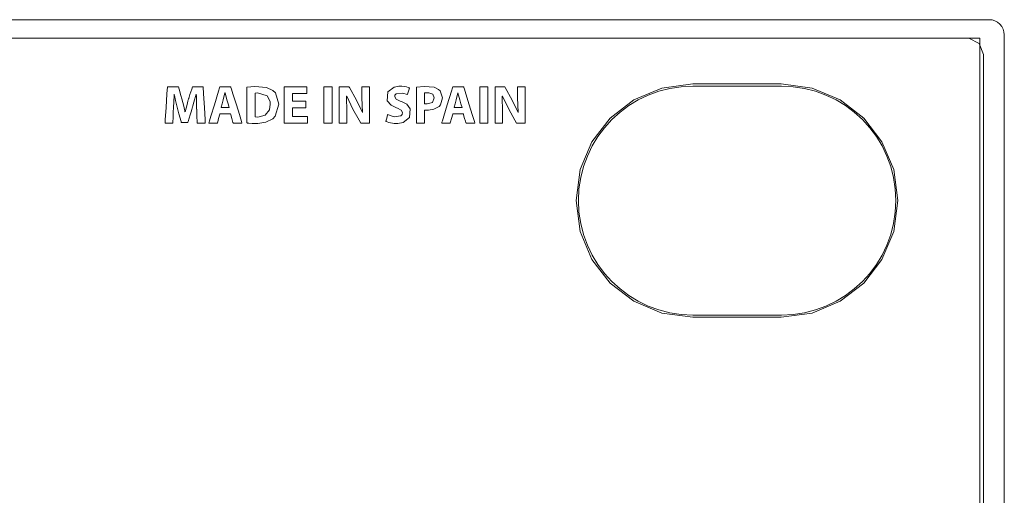
# Model space of a CAD drawing. Units: millimetres. Extents: x -241 to 241, y -22 to 22.
# Drawn here: x 209 to 241, y 6 to 22 of the extents above; entities that cross this region are included whole.
import ezdxf

# ---------------------------------------------------------------- set-up
doc = ezdxf.new("R2010")
doc.units = ezdxf.units.MM
doc.layers.add('Top$22', color=7, linetype='Continuous', true_color=0xffffff)

msp = doc.modelspace()

# ---------------------------------------------------------------- linework, layer by layer
at = {"layer": 'Top$22', "color": 7, "linetype": 'Continuous', "lineweight": 13}
for p, q in [((-240.8, 21.8), (240.8, 21.8)), ((241.3, 21.3), (241.3, -21.3)), ((240.5, 21.2), (-240.5, 21.2)), ((240.5, -21.2), (240.5, 21.2)), ((233.991, 19.696), (231.094, 19.696)), ((231.1, 19.625), (234, 19.625)), ((231.094, 12.054), (233.991, 12.054)), ((234, 12.125), (231.1, 12.125))]:
    msp.add_line(p, q, dxfattribs=at)
for points in [[(240.614, 3.426), (240.614, 6.801), (240.614, 10.002), (240.614, 12.942), (240.614, 15.532), (240.614, 17.159), (240.614, 18.517), (240.614, 19.572), (240.614, 20.086), (240.614, 20.442), (240.614, 20.661), (240.473, 21.024), (240.139, 21.19), (240.139, 21.19), (239.833, 21.19), (238.928, 21.19), (237.442, 21.19), (235.393, 21.19), (232.798, 21.19), (229.677, 21.19), (226.267, 21.19), (222.42, 21.19), (218.151, 21.19), (213.475, 21.19), (208.407, 21.19)], [(231.094, 19.696), (230.078, 19.559), (229.165, 19.174), (228.392, 18.577), (227.795, 17.803), (227.411, 16.891), (227.274, 15.875), (227.411, 14.859), (227.795, 13.947), (228.392, 13.173), (229.165, 12.576), (230.078, 12.191), (231.094, 12.054)], [(233.991, 12.054), (235.008, 12.191), (235.921, 12.576), (236.695, 13.173), (237.293, 13.947), (237.679, 14.859), (237.815, 15.875), (237.679, 16.891), (237.293, 17.803), (236.695, 18.577), (235.921, 19.174), (235.008, 19.559), (233.991, 19.696)], [(215.911, 18.92), (215.874, 19.046), (215.837, 19.173), (215.777, 19.402), (215.777, 19.402), (215.777, 19.402), (215.775, 19.402), (215.774, 19.402), (215.773, 19.402), (215.773, 19.402), (215.773, 19.402), (215.773, 19.402), (215.719, 19.173), (215.683, 19.046), (215.651, 18.931), (215.648, 18.921), (215.648, 18.92), (215.648, 18.92), (215.648, 18.92), (215.648, 18.92), (215.78, 18.92), (215.9, 18.92), (215.91, 18.92), (215.911, 18.92), (215.911, 18.92), (215.911, 18.92)], [(218.425, 18.917), (218.016, 18.917), (217.989, 18.917), (217.987, 18.917), (217.987, 18.916), (217.987, 18.914), (217.987, 18.905), (217.987, 18.775), (217.987, 18.646), (217.987, 18.637), (217.987, 18.635), (217.987, 18.634), (217.989, 18.634), (218.019, 18.634), (218.288, 18.634), (218.461, 18.634), (218.475, 18.634), (218.476, 18.634), (218.476, 18.448), (218.476, 18.414), (218.476, 18.414), (218.467, 18.414), (218.05, 18.414), (217.739, 18.414), (217.716, 18.414), (217.716, 18.898), (217.716, 19.374), (217.716, 19.587), (217.716, 19.602), (217.716, 19.603), (217.716, 19.603), (218.403, 19.603), (218.448, 19.603), (218.451, 19.603), (218.451, 19.603), (218.451, 19.602), (218.451, 19.594), (218.451, 19.493), (218.451, 19.392), (218.451, 19.385), (218.451, 19.383), (218.451, 19.383), (218.449, 19.383), (218.421, 19.383), (218.165, 19.383), (218.001, 19.383), (217.988, 19.383), (217.987, 19.383), (217.987, 19.152), (217.987, 19.137), (217.987, 19.136), (217.988, 19.136), (217.991, 19.136), (218.006, 19.136), (218.206, 19.136), (218.406, 19.136), (218.421, 19.136), (218.424, 19.136), (218.425, 19.136), (218.425, 19.135), (218.425, 19.121), (218.425, 19.001), (218.425, 18.924), (218.425, 18.917), (218.425, 18.917)], [(219.285, 19.603), (219.285, 19.008), (219.285, 18.599), (219.285, 18.427), (219.285, 18.414), (219.285, 18.414), (219.285, 18.414), (219.285, 18.414), (219.15, 18.414), (219.057, 18.414), (219.018, 18.414), (219.015, 18.414), (219.015, 18.414), (219.015, 18.414), (219.015, 18.414), (219.015, 19.008), (219.015, 19.418), (219.015, 19.59), (219.015, 19.603), (219.015, 19.603), (219.015, 19.603), (219.015, 19.603), (219.15, 19.603), (219.274, 19.603), (219.285, 19.603), (219.285, 19.603), (219.285, 19.603), (219.285, 19.603)], [(219.518, 18.414), (219.518, 19.525), (219.518, 19.599), (219.518, 19.603), (219.519, 19.603), (219.521, 19.603), (219.531, 19.603), (219.675, 19.603), (219.819, 19.603), (219.829, 19.603), (219.831, 19.603), (219.832, 19.603), (219.832, 19.603), (219.833, 19.602), (219.848, 19.575), (220.079, 19.168), (220.274, 18.76), (220.274, 18.76), (220.274, 18.76), (220.276, 18.76), (220.278, 18.76), (220.279, 18.76), (220.279, 18.76), (220.279, 18.76), (220.279, 18.76), (220.279, 18.76), (220.256, 19.256), (220.256, 19.6), (220.256, 19.603), (220.256, 19.603), (220.256, 19.603), (220.256, 19.603), (220.294, 19.603), (220.501, 19.603), (220.503, 19.603), (220.503, 19.603), (220.503, 19.603), (220.503, 19.494), (220.503, 18.415), (220.48, 18.414), (220.259, 18.414), (220.228, 18.414), (220.221, 18.414), (220.221, 18.414), (220.167, 18.511), (219.966, 18.873), (219.76, 19.293), (219.76, 19.293), (219.76, 19.293), (219.757, 19.292), (219.755, 19.291), (219.755, 19.291), (219.754, 19.291), (219.754, 19.291), (219.765, 18.772), (219.765, 18.593), (219.765, 18.47), (219.765, 18.418), (219.765, 18.414), (219.641, 18.414), (219.529, 18.414), (219.519, 18.414), (219.518, 18.414)], [(223.54, 18.92), (223.503, 19.046), (223.465, 19.173), (223.406, 19.402), (223.406, 19.402), (223.406, 19.402), (223.404, 19.402), (223.403, 19.402), (223.402, 19.402), (223.402, 19.402), (223.402, 19.402), (223.402, 19.402), (223.347, 19.173), (223.312, 19.046), (223.28, 18.931), (223.277, 18.921), (223.277, 18.92), (223.277, 18.92), (223.277, 18.92), (223.277, 18.92), (223.408, 18.92), (223.529, 18.92), (223.539, 18.92), (223.54, 18.92), (223.54, 18.92), (223.54, 18.92)], [(224.388, 19.603), (224.388, 19.008), (224.388, 18.599), (224.388, 18.427), (224.388, 18.414), (224.388, 18.414), (224.388, 18.414), (224.388, 18.414), (224.253, 18.414), (224.16, 18.414), (224.121, 18.414), (224.118, 18.414), (224.118, 18.414), (224.118, 18.414), (224.118, 18.414), (224.118, 19.008), (224.118, 19.418), (224.118, 19.59), (224.118, 19.603), (224.118, 19.603), (224.118, 19.603), (224.118, 19.603), (224.253, 19.603), (224.376, 19.603), (224.387, 19.603), (224.388, 19.603), (224.388, 19.603), (224.388, 19.603)], [(224.62, 18.414), (224.62, 19.525), (224.62, 19.599), (224.62, 19.603), (224.621, 19.603), (224.623, 19.603), (224.634, 19.603), (224.777, 19.603), (224.921, 19.603), (224.932, 19.603), (224.934, 19.603), (224.934, 19.603), (224.934, 19.603), (224.935, 19.602), (224.951, 19.575), (225.182, 19.168), (225.376, 18.76), (225.376, 18.76), (225.376, 18.76), (225.379, 18.76), (225.381, 18.76), (225.381, 18.76), (225.381, 18.76), (225.381, 18.76), (225.381, 18.76), (225.381, 18.76), (225.358, 19.256), (225.358, 19.6), (225.358, 19.603), (225.358, 19.603), (225.358, 19.603), (225.359, 19.603), (225.397, 19.603), (225.604, 19.603), (225.605, 19.603), (225.605, 19.603), (225.605, 19.603), (225.605, 19.494), (225.605, 18.415), (225.582, 18.414), (225.361, 18.414), (225.331, 18.414), (225.323, 18.414), (225.323, 18.414), (225.269, 18.511), (225.069, 18.873), (224.862, 19.293), (224.862, 19.293), (224.862, 19.293), (224.86, 19.292), (224.858, 19.291), (224.857, 19.291), (224.857, 19.291), (224.857, 19.291), (224.867, 18.772), (224.867, 18.593), (224.867, 18.47), (224.867, 18.418), (224.867, 18.414), (224.744, 18.414), (224.631, 18.414), (224.621, 18.414), (224.62, 18.414)]]:
    msp.add_lwpolyline(points, dxfattribs=at)
for points in [[(214.846, 18.869), (214.838, 19.132), (214.836, 19.258), (214.836, 19.314), (214.835, 19.339), (214.835, 19.35), (214.835, 19.354), (214.835, 19.356), (214.835, 19.357), (214.835, 19.358), (214.835, 19.358), (214.835, 19.358), (214.835, 19.358), (214.835, 19.358), (214.835, 19.358), (214.835, 19.358), (214.835, 19.358), (214.835, 19.358), (214.835, 19.358), (214.834, 19.358), (214.833, 19.358), (214.831, 19.358), (214.83, 19.358), (214.83, 19.358), (214.83, 19.358), (214.83, 19.358), (214.759, 19.095), (214.725, 18.981), (214.71, 18.934), (214.703, 18.913), (214.7, 18.904), (214.699, 18.9), (214.699, 18.899), (214.698, 18.898), (214.698, 18.897), (214.698, 18.897), (214.698, 18.897), (214.698, 18.897), (214.698, 18.897), (214.698, 18.897), (214.698, 18.897), (214.698, 18.896), (214.697, 18.894), (214.695, 18.888), (214.69, 18.87), (214.673, 18.817), (214.632, 18.684), (214.563, 18.463), (214.555, 18.439), (214.554, 18.434), (214.553, 18.433), (214.553, 18.433), (214.552, 18.433), (214.544, 18.433), (214.448, 18.433), (214.352, 18.433), (214.345, 18.433), (214.343, 18.433), (214.343, 18.433), (214.342, 18.436), (214.34, 18.443), (214.335, 18.463), (214.265, 18.717), (214.216, 18.894), (214.152, 19.149), (214.126, 19.267), (214.116, 19.318), (214.112, 19.341), (214.11, 19.35), (214.109, 19.355), (214.109, 19.357), (214.108, 19.357), (214.108, 19.358), (214.108, 19.358), (214.108, 19.358), (214.108, 19.358), (214.108, 19.358), (214.108, 19.358), (214.108, 19.358), (214.108, 19.358), (214.108, 19.358), (214.108, 19.358), (214.106, 19.358), (214.105, 19.358), (214.105, 19.358), (214.105, 19.358), (214.105, 19.358), (214.105, 19.358), (214.105, 19.358), (214.094, 19.077), (214.088, 18.955), (214.086, 18.904), (214.084, 18.882), (214.084, 18.873), (214.084, 18.869), (214.084, 18.867), (214.084, 18.866), (214.084, 18.866), (214.084, 18.866), (214.084, 18.866), (214.084, 18.865), (214.084, 18.865), (214.084, 18.865), (214.084, 18.865), (214.083, 18.864), (214.083, 18.862), (214.083, 18.855), (214.082, 18.833), (214.079, 18.771), (214.072, 18.623), (214.063, 18.419), (214.062, 18.414), (214.062, 18.414), (214.062, 18.414), (214.062, 18.414), (214.062, 18.414), (214.023, 18.414), (213.901, 18.414), (213.815, 18.414), (213.813, 18.414), (213.813, 18.414), (213.813, 18.414), (213.813, 18.414), (213.813, 18.414), (213.82, 18.523), (213.846, 18.922), (213.874, 19.368), (213.889, 19.602), (213.889, 19.603), (213.942, 19.603), (214.14, 19.603), (214.248, 19.603), (214.248, 19.602), (214.272, 19.519), (214.331, 19.319), (214.364, 19.206), (214.425, 18.968), (214.449, 18.863), (214.458, 18.817), (214.462, 18.796), (214.464, 18.788), (214.465, 18.784), (214.465, 18.782), (214.465, 18.781), (214.465, 18.781), (214.465, 18.781), (214.465, 18.781), (214.465, 18.781), (214.465, 18.781), (214.465, 18.781), (214.465, 18.781), (214.465, 18.781), (214.465, 18.781), (214.466, 18.781), (214.466, 18.781), (214.468, 18.781), (214.469, 18.781), (214.47, 18.781), (214.47, 18.781), (214.47, 18.781), (214.532, 19.023), (214.561, 19.129), (214.573, 19.174), (214.579, 19.193), (214.581, 19.201), (214.582, 19.205), (214.583, 19.207), (214.583, 19.207), (214.583, 19.208), (214.583, 19.208), (214.583, 19.208), (214.583, 19.208), (214.583, 19.208), (214.583, 19.208), (214.583, 19.208), (214.583, 19.208), (214.584, 19.21), (214.585, 19.213), (214.589, 19.225), (214.599, 19.257), (214.627, 19.344), (214.684, 19.52), (214.71, 19.602), (214.711, 19.603), (214.815, 19.603), (215.01, 19.603), (215.053, 19.603), (215.061, 19.603), (215.061, 19.603), (215.061, 19.603), (215.061, 19.603), (215.061, 19.603), (215.061, 19.603), (215.062, 19.602), (215.074, 19.368), (215.099, 18.922), (215.121, 18.523), (215.127, 18.414), (215.127, 18.414), (215.127, 18.414), (215.127, 18.414), (215.127, 18.414), (215.125, 18.414), (215.035, 18.414), (214.905, 18.414), (214.864, 18.414), (214.864, 18.414), (214.864, 18.414), (214.864, 18.414), (214.864, 18.414), (214.864, 18.419), (214.854, 18.663), (214.847, 18.852), (214.847, 18.868), (214.846, 18.869), (214.846, 18.869)], [(215.609, 18.719), (215.609, 18.719), (215.609, 18.719), (215.609, 18.718), (215.605, 18.706), (215.567, 18.566), (215.535, 18.451), (215.527, 18.422), (215.525, 18.415), (215.525, 18.414), (215.524, 18.414), (215.524, 18.414), (215.524, 18.414), (215.524, 18.414), (215.524, 18.414), (215.524, 18.414), (215.524, 18.414), (215.524, 18.414), (215.524, 18.414), (215.524, 18.414), (215.524, 18.414), (215.522, 18.414), (215.518, 18.414), (215.506, 18.414), (215.471, 18.414), (215.385, 18.414), (215.258, 18.414), (215.246, 18.414), (215.246, 18.414), (215.246, 18.414), (215.246, 18.414), (215.246, 18.414), (215.246, 18.414), (215.246, 18.414), (215.246, 18.414), (215.246, 18.414), (215.246, 18.414), (215.246, 18.414), (215.246, 18.416), (215.248, 18.422), (215.254, 18.439), (215.27, 18.492), (215.315, 18.641), (215.427, 19.008), (215.564, 19.456), (215.599, 19.572), (215.607, 19.597), (215.609, 19.602), (215.609, 19.603), (215.609, 19.603), (215.609, 19.603), (215.609, 19.603), (215.609, 19.603), (215.609, 19.603), (215.609, 19.603), (215.609, 19.603), (215.609, 19.603), (215.609, 19.603), (215.61, 19.603), (215.611, 19.603), (215.617, 19.603), (215.632, 19.603), (215.677, 19.603), (215.786, 19.603), (215.919, 19.603), (215.953, 19.603), (215.961, 19.603), (215.962, 19.603), (215.963, 19.603), (215.963, 19.603), (215.963, 19.603), (215.963, 19.603), (215.963, 19.603), (215.963, 19.603), (215.963, 19.603), (215.963, 19.603), (215.963, 19.603), (215.963, 19.603), (215.963, 19.603), (215.963, 19.601), (215.965, 19.595), (215.971, 19.578), (215.987, 19.525), (216.033, 19.376), (216.147, 19.008), (216.246, 18.689), (216.316, 18.465), (216.33, 18.417), (216.331, 18.414), (216.331, 18.414), (216.331, 18.414), (216.331, 18.414), (216.331, 18.414), (216.331, 18.414), (216.331, 18.414), (216.331, 18.414), (216.331, 18.414), (216.331, 18.414), (216.331, 18.414), (216.329, 18.414), (216.325, 18.414), (216.312, 18.414), (216.276, 18.414), (216.187, 18.414), (216.078, 18.414), (216.049, 18.414), (216.043, 18.414), (216.042, 18.414), (216.042, 18.414), (216.042, 18.414), (216.042, 18.414), (216.042, 18.414), (216.042, 18.414), (216.042, 18.414), (216.042, 18.414), (216.042, 18.414), (216.042, 18.414), (216.042, 18.414), (216.041, 18.414), (216.041, 18.416), (216.04, 18.42), (216.036, 18.434), (216.024, 18.472), (215.996, 18.566), (215.961, 18.681), (215.952, 18.711), (215.95, 18.717), (215.95, 18.719), (215.95, 18.719), (215.95, 18.719), (215.95, 18.719), (215.95, 18.719), (215.95, 18.719), (215.95, 18.719), (215.95, 18.719), (215.95, 18.719), (215.95, 18.719), (215.95, 18.719), (215.949, 18.719), (215.947, 18.719), (215.942, 18.719), (215.927, 18.719), (215.885, 18.719), (215.779, 18.719), (215.624, 18.719), (215.61, 18.719), (215.609, 18.719), (215.609, 18.719), (215.609, 18.719)], [(216.489, 19.588), (216.753, 19.611), (217.138, 19.581), (217.34, 19.485), (217.424, 19.406), (217.541, 19.037), (217.423, 18.639), (217.343, 18.555), (217.109, 18.439), (216.85, 18.402), (216.666, 18.404), (216.556, 18.411), (216.516, 18.415), (216.501, 18.417), (216.494, 18.418), (216.491, 18.419), (216.49, 18.419), (216.489, 18.419), (216.489, 18.419), (216.489, 18.419), (216.489, 18.419), (216.489, 18.419), (216.489, 18.419), (216.489, 18.419), (216.489, 18.419), (216.489, 18.419), (216.489, 18.419), (216.489, 18.42), (216.489, 18.421), (216.489, 18.427), (216.489, 18.444), (216.489, 18.496), (216.489, 18.642), (216.489, 19.003), (216.489, 19.317), (216.489, 19.537), (216.489, 19.584), (216.489, 19.587), (216.489, 19.588), (216.489, 19.588), (216.489, 19.588)], [(216.759, 18.617), (216.853, 18.611), (216.853, 18.611), (216.853, 18.611), (217.087, 18.667), (217.227, 18.843), (217.255, 19.028), (217.249, 19.115), (217.156, 19.31), (216.84, 19.405), (216.759, 19.395), (216.759, 19.395), (216.759, 19.395), (216.759, 19.006), (216.759, 18.65), (216.759, 18.619), (216.759, 18.617), (216.759, 18.617), (216.759, 18.617)], [(221.1, 18.691), (221.314, 18.623), (221.539, 18.652), (221.578, 18.698), (221.587, 18.759), (221.544, 18.835), (221.425, 18.899), (221.387, 18.913), (221.217, 18.995), (221.084, 19.146), (221.109, 19.438), (221.312, 19.592), (221.466, 19.622), (221.572, 19.621), (221.724, 19.596), (221.778, 19.578), (221.799, 19.57), (221.808, 19.566), (221.812, 19.564), (221.813, 19.564), (221.814, 19.563), (221.814, 19.563), (221.814, 19.563), (221.815, 19.563), (221.815, 19.563), (221.815, 19.563), (221.815, 19.563), (221.815, 19.563), (221.815, 19.563), (221.815, 19.563), (221.815, 19.563), (221.814, 19.563), (221.814, 19.561), (221.813, 19.558), (221.811, 19.549), (221.803, 19.521), (221.785, 19.454), (221.757, 19.355), (221.755, 19.346), (221.755, 19.346), (221.755, 19.346), (221.755, 19.346), (221.755, 19.346), (221.755, 19.346), (221.587, 19.397), (221.376, 19.368), (221.341, 19.326), (221.334, 19.274), (221.383, 19.199), (221.513, 19.136), (221.554, 19.12), (221.725, 19.032), (221.844, 18.88), (221.817, 18.591), (221.606, 18.429), (221.434, 18.397), (221.319, 18.398), (221.144, 18.429), (221.083, 18.45), (221.061, 18.46), (221.052, 18.465), (221.048, 18.467), (221.046, 18.467), (221.046, 18.468), (221.045, 18.468), (221.045, 18.468), (221.045, 18.468), (221.045, 18.468), (221.045, 18.468), (221.045, 18.468), (221.045, 18.468), (221.045, 18.468), (221.045, 18.468), (221.045, 18.468), (221.045, 18.469), (221.046, 18.47), (221.046, 18.473), (221.049, 18.483), (221.056, 18.511), (221.073, 18.579), (221.098, 18.681), (221.1, 18.69), (221.1, 18.691), (221.1, 18.691), (221.1, 18.691)], [(222.043, 19.588), (222.293, 19.611), (222.622, 19.588), (222.771, 19.517), (222.823, 19.465), (222.898, 19.241), (222.835, 19.015), (222.788, 18.959), (222.62, 18.864), (222.439, 18.835), (222.367, 18.834), (222.333, 18.836), (222.32, 18.838), (222.314, 18.838), (222.312, 18.839), (222.311, 18.839), (222.31, 18.839), (222.31, 18.839), (222.31, 18.839), (222.31, 18.839), (222.31, 18.839), (222.31, 18.839), (222.31, 18.839), (222.31, 18.839), (222.31, 18.839), (222.31, 18.839), (222.31, 18.839), (222.31, 18.838), (222.31, 18.837), (222.31, 18.832), (222.31, 18.819), (222.31, 18.78), (222.31, 18.677), (222.31, 18.48), (222.31, 18.428), (222.31, 18.414), (222.31, 18.414), (222.31, 18.414), (222.31, 18.414), (222.305, 18.414), (222.248, 18.414), (222.09, 18.414), (222.044, 18.414), (222.043, 18.414), (222.043, 18.414), (222.043, 18.414), (222.043, 18.414), (222.043, 18.414), (222.043, 18.414), (222.043, 18.414), (222.043, 18.414), (222.043, 18.422), (222.043, 18.65), (222.043, 19.045), (222.043, 19.339), (222.043, 19.542), (222.043, 19.585), (222.043, 19.587), (222.043, 19.588)], [(222.31, 19.047), (222.349, 19.042), (222.4, 19.04), (222.569, 19.092), (222.631, 19.235), (222.577, 19.363), (222.452, 19.408), (222.372, 19.408), (222.331, 19.403), (222.318, 19.401), (222.313, 19.4), (222.311, 19.399), (222.31, 19.399), (222.31, 19.399), (222.31, 19.399), (222.31, 19.399), (222.31, 19.399), (222.31, 19.399), (222.31, 19.399), (222.31, 19.399), (222.31, 19.399), (222.31, 19.399), (222.31, 19.399), (222.31, 19.399), (222.31, 19.398), (222.31, 19.396), (222.31, 19.391), (222.31, 19.376), (222.31, 19.332), (222.31, 19.223), (222.31, 19.062), (222.31, 19.048), (222.31, 19.047), (222.31, 19.047), (222.31, 19.047)], [(223.238, 18.719), (223.238, 18.719), (223.238, 18.719), (223.237, 18.718), (223.234, 18.706), (223.195, 18.566), (223.164, 18.451), (223.155, 18.422), (223.154, 18.415), (223.153, 18.414), (223.153, 18.414), (223.153, 18.414), (223.153, 18.414), (223.153, 18.414), (223.153, 18.414), (223.153, 18.414), (223.153, 18.414), (223.153, 18.414), (223.153, 18.414), (223.153, 18.414), (223.152, 18.414), (223.151, 18.414), (223.147, 18.414), (223.135, 18.414), (223.1, 18.414), (223.014, 18.414), (222.886, 18.414), (222.875, 18.414), (222.874, 18.414), (222.874, 18.414), (222.874, 18.414), (222.874, 18.414), (222.874, 18.414), (222.874, 18.414), (222.874, 18.414), (222.874, 18.414), (222.874, 18.414), (222.875, 18.414), (222.875, 18.416), (222.877, 18.422), (222.882, 18.439), (222.898, 18.492), (222.944, 18.641), (223.056, 19.008), (223.193, 19.456), (223.228, 19.572), (223.236, 19.597), (223.237, 19.602), (223.238, 19.603), (223.238, 19.603), (223.238, 19.603), (223.238, 19.603), (223.238, 19.603), (223.238, 19.603), (223.238, 19.603), (223.238, 19.603), (223.238, 19.603), (223.238, 19.603), (223.238, 19.603), (223.24, 19.603), (223.245, 19.603), (223.261, 19.603), (223.305, 19.603), (223.414, 19.603), (223.547, 19.603), (223.582, 19.603), (223.589, 19.603), (223.591, 19.603), (223.591, 19.603), (223.591, 19.603), (223.591, 19.603), (223.591, 19.603), (223.591, 19.603), (223.591, 19.603), (223.591, 19.603), (223.591, 19.603), (223.591, 19.603), (223.591, 19.603), (223.592, 19.603), (223.592, 19.601), (223.594, 19.595), (223.599, 19.578), (223.616, 19.525), (223.662, 19.376), (223.776, 19.008), (223.875, 18.689), (223.944, 18.465), (223.959, 18.417), (223.96, 18.414), (223.96, 18.414), (223.96, 18.414), (223.96, 18.414), (223.96, 18.414), (223.96, 18.414), (223.96, 18.414), (223.96, 18.414), (223.96, 18.414), (223.96, 18.414), (223.959, 18.414), (223.958, 18.414), (223.954, 18.414), (223.941, 18.414), (223.905, 18.414), (223.815, 18.414), (223.706, 18.414), (223.678, 18.414), (223.672, 18.414), (223.671, 18.414), (223.67, 18.414), (223.67, 18.414), (223.67, 18.414), (223.67, 18.414), (223.67, 18.414), (223.67, 18.414), (223.67, 18.414), (223.67, 18.414), (223.67, 18.414), (223.67, 18.414), (223.67, 18.414), (223.67, 18.416), (223.668, 18.42), (223.664, 18.434), (223.653, 18.472), (223.624, 18.566), (223.59, 18.681), (223.581, 18.711), (223.579, 18.717), (223.579, 18.719), (223.578, 18.719), (223.578, 18.719), (223.578, 18.719), (223.578, 18.719), (223.578, 18.719), (223.578, 18.719), (223.578, 18.719), (223.578, 18.719), (223.578, 18.719), (223.578, 18.719), (223.578, 18.719), (223.576, 18.719), (223.571, 18.719), (223.556, 18.719), (223.513, 18.719), (223.408, 18.719), (223.252, 18.719), (223.239, 18.719), (223.238, 18.719), (223.238, 18.719), (223.238, 18.719)]]:
    msp.add_lwpolyline(points, close=True, dxfattribs=at)
msp.add_arc((240.8, 21.3), 0.5, 0, 90, dxfattribs=at)
at = {"layer": 'Top$22', "color": 7, "linetype": 'Continuous', "lineweight": 13, "extrusion": (0, 0, -1)}
for centre, start, end in [((-231.1, 15.875), 270, 90), ((-234, 15.875), 90, 270)]:
    msp.add_arc(centre, 3.75, start, end, dxfattribs=at)

doc.saveas('drawing.dxf')
